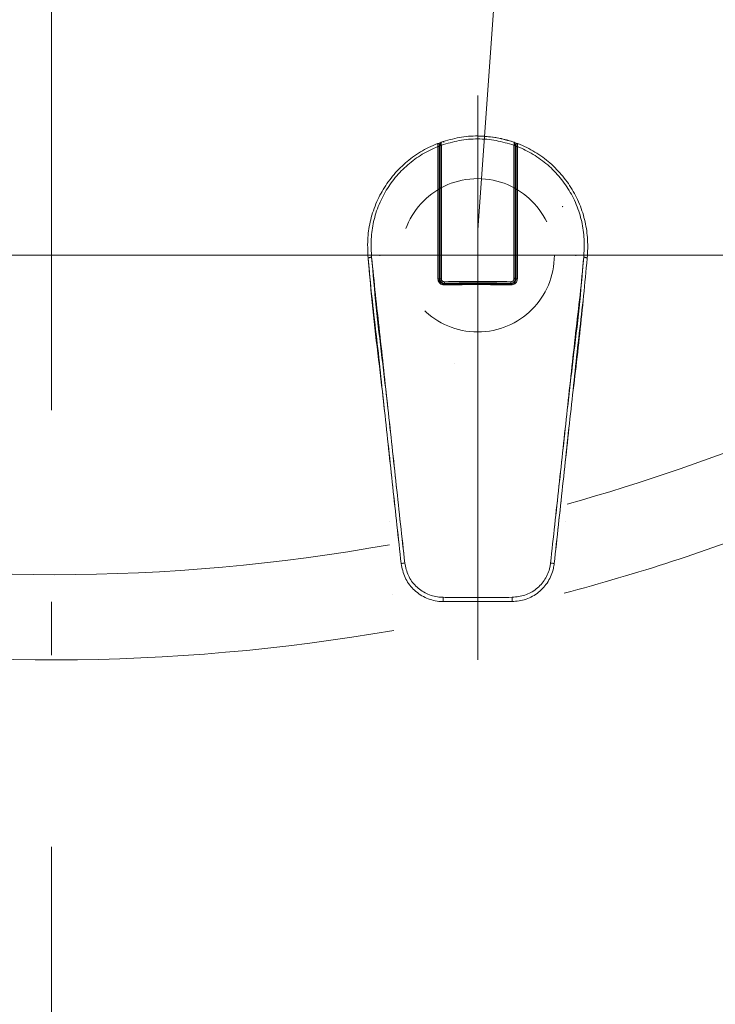
# Model space of a CAD drawing. Units: millimetres. Extents: x 0 to 8029, y 0 to 5703.
# Drawn here: x 2589 to 2752, y 3938 to 4169 of the extents above; entities that cross this region are included whole.
import ezdxf

# ---------------------------------------------------------------- set-up
doc = ezdxf.new("R2010")
doc.units = ezdxf.units.MM
doc.header["$LTSCALE"] = 5
doc.linetypes.add('DASHDOT', pattern=[50.5, 30, -9, 2.5, -9])
doc.linetypes.add('HIDDEN', pattern=[12.6, 8.4, -4.2])
doc.layers.get('0').update_dxf_attribs({"lineweight": 9})
for name, color, linetype, lineweight in [('CENTER', 1, 'DASHDOT', 18), ('DASHE', 5, 'HIDDEN', 18), ('蛇口、冷蔵庫', 94, 'Continuous', 9)]:
    doc.layers.add(name, color=color, linetype=linetype, lineweight=lineweight)
doc.styles.get("Standard").update_dxf_attribs({"font": 'txt', "bigfont": 'bigfont'})
doc.styles.add('ＭＳ ゴシック', font='txt')
doc.dimstyles.get("Standard").update_dxf_attribs({"dimtxt": 0.18, "dimasz": 0.18, "dimexe": 0.18, "dimexo": 0.0625, "dimgap": 0.09, "dimtad": 0, "dimtih": 1, "dimtoh": 1, "dimdec": 4, "dimzin": 0, "dimdsep": 46, "dimtxsty": 'Standard', "dimcen": 0.09, "dimadec": 0, "dimazin": 0, "dimtfac": 1, "dimtdec": 4, "dimtofl": 0, "dimtmove": 0, "dimatfit": 3, "dimfxl": 1, "dimtolj": 1, "dimtzin": 0, "dimarcsym": 0})

# ---------------------------------------------------------------- blocks, each defined once
blk = doc.blocks.new('_ARROWFILLED')
at = {"color": 0}
blk.add_solid([(0, 0), (-1, -0.167), (-1, 0.167), (0, 0)], dxfattribs=at)
blk = doc.blocks.new('Dim9')
at = {"color": 7, "linetype": 'Continuous', "lineweight": 9}
for p, q in [((2306.04, 3935.95), (2306.04, 3388.36)), ((2886.04, 3935.95), (2886.04, 3388.36)), ((2886.04, 3392.26), (2306.04, 3392.26))]:
    blk.add_line(p, q, dxfattribs=at)
at = {"color": 7, "linetype": 'Continuous', "lineweight": 9, "xscale": 2.1, "yscale": 2.1, "zscale": 2.1}
for p, rotation in [((2306.04, 3392.26), 179.9999999999998), ((2886.04, 3392.26), 359.9999999999997)]:
    blk.add_blockref('_ARROWFILLED', p, dxfattribs=dict(at, rotation=rotation))
at = {"color": 7, "linetype": 'Continuous', "lineweight": 9, "insert": (2596.04, 3392.38), "char_height": 70, "width": 900, "attachment_point": 8, "style": 'ＭＳ ゴシック'}
blk.add_mtext('580', dxfattribs=at)

msp = doc.modelspace()

# ---------------------------------------------------------------- linework, layer by layer
at = {"color": 7, "linetype": 'Continuous', "lineweight": 9}
msp.add_lwpolyline([(2696.036, 4119.865), (2712.464, 4350.17), (2726.413, 4350.17)], dxfattribs=at)
for centre, radius, start, end in [((2596.036, 4488.947), 450, 285.59521, 313.87879), ((2696.036, 4113.947), 23, 29.70478, 30), ((2696.036, 4113.947), 23, 180, 180.29522), ((2696.036, 4113.947), 23, 359.70478, 0), ((2596.036, 4488.947), 470, 284.83028, 291.30138), ((2596.036, 4488.947), 450, 260.00641, 280.1538), ((2596.036, 4488.947), 470, 260.42384, 279.84336)]:
    msp.add_arc(centre, radius, start, end, dxfattribs=at)
for centre, major_axis, ratio, start_param, end_param in [((2718.145, 4120.221), (8.159, -12.79), 0.0676581, -4.3354048, -4.3354037), ((2673.784, 4108.067), (0.671, 15.554), 0.068802, 1.1860505, 1.1860526), ((2718.32, 4108.326), (0.67, -15.156), 0.0676581, -4.3354048, -4.3354037), ((2690.524, 4089.427), (-0.005, -1), 0.0503377, 0.0048075, 0.0912715), ((2676.589, 4051.413), (-1.199, -0.055), 0.1768632, -0.1354658, -0.0071295), ((2715.482, 4051.413), (1.199, -0.055), 0.1768632, 0.0071302, 0.1354665), ((2677.254, 4034.274), (-1.2, -0.034), 0.0017052, 0.0083154, 0.1579943)]:
    msp.add_ellipse(centre, major_axis=major_axis, ratio=ratio, start_param=start_param, end_param=end_param, dxfattribs=at)
at = {"layer": 'CENTER', "color": 1, "linetype": 'DASHDOT', "lineweight": 18}
for p, q in [((2596.036, 4227.547), (2596.036, 3631.947)), ((2696.036, 4076.447), (2696.036, 4151.447)), ((2496.036, 4113.947), (2696.036, 4113.947)), ((2658.536, 4113.947), (2733.536, 4113.947)), ((2728.536, 4113.947), (2803.536, 4113.947))]:
    msp.add_line(p, q, dxfattribs=at)
at = {"layer": 'DASHE', "color": 5, "linetype": 'HIDDEN', "lineweight": 18}
msp.add_circle((2696.036, 4113.947), 18, dxfattribs=at)
at = {"layer": '蛇口、冷蔵庫', "color": 94, "linetype": 'DASHDOT', "lineweight": 18}
for p, q in [((2696.036, 4143.947), (2696.036, 4018.932)), ((2769.581, 4113.947), (2447.924, 4113.947))]:
    msp.add_line(p, q, dxfattribs=at)
at = {"layer": '蛇口、冷蔵庫', "color": 94, "linetype": 'Continuous', "lineweight": 9}
for p, q in [((2686.775, 4139.481), (2686.714, 4139.482)), ((2686.775, 4139.481), (2686.714, 4139.482)), ((2686.835, 4139.477), (2686.775, 4139.481)), ((2686.835, 4139.477), (2686.775, 4139.481)), ((2686.891, 4139.469), (2686.835, 4139.477)), ((2686.891, 4139.469), (2686.835, 4139.477)), ((2686.94, 4139.458), (2686.891, 4139.469)), ((2686.94, 4139.458), (2686.891, 4139.469)), ((2686.98, 4139.444), (2686.94, 4139.458)), ((2686.98, 4139.444), (2686.94, 4139.458)), ((2687.011, 4139.428), (2686.98, 4139.444)), ((2687.011, 4139.428), (2686.98, 4139.444)), ((2687.029, 4139.41), (2687.011, 4139.428)), ((2687.029, 4139.41), (2687.011, 4139.428)), ((2687.036, 4139.392), (2687.029, 4139.41)), ((2687.036, 4139.392), (2687.029, 4139.41)), ((2687.241, 4139.698), (2687.236, 4139.681)), ((2687.241, 4139.698), (2687.236, 4139.681)), ((2687.257, 4139.714), (2687.241, 4139.698)), ((2687.257, 4139.714), (2687.241, 4139.698)), ((2687.25, 4140.289), (2687.246, 4140.276)), ((2687.25, 4140.289), (2687.246, 4140.276)), ((2687.258, 4140.311), (2687.25, 4140.289)), ((2687.258, 4140.311), (2687.25, 4140.289)), ((2687.282, 4139.729), (2687.257, 4139.714)), ((2687.282, 4139.729), (2687.257, 4139.714)), ((2687.317, 4139.742), (2687.282, 4139.729)), ((2687.317, 4139.742), (2687.282, 4139.729)), ((2687.359, 4139.754), (2687.317, 4139.742)), ((2687.359, 4139.754), (2687.317, 4139.742)), ((2687.407, 4139.762), (2687.359, 4139.754)), ((2687.407, 4139.762), (2687.359, 4139.754)), ((2687.393, 4140.462), (2687.373, 4140.45)), ((2687.393, 4140.462), (2687.373, 4140.45)), ((2687.435, 4140.481), (2687.393, 4140.462)), ((2687.435, 4140.481), (2687.393, 4140.462)), ((2687.46, 4139.768), (2687.407, 4139.762)), ((2687.46, 4139.768), (2687.407, 4139.762)), ((2687.516, 4139.771), (2687.46, 4139.768)), ((2687.516, 4139.771), (2687.46, 4139.768)), ((2704.556, 4139.773), (2704.611, 4139.77)), ((2704.556, 4139.773), (2704.611, 4139.77)), ((2704.611, 4139.77), (2704.664, 4139.765)), ((2704.611, 4139.77), (2704.664, 4139.765)), ((2704.636, 4140.483), (2704.678, 4140.464)), ((2704.636, 4140.483), (2704.678, 4140.464)), ((2704.664, 4139.765), (2704.713, 4139.756)), ((2704.664, 4139.765), (2704.713, 4139.756)), ((2704.678, 4140.464), (2704.699, 4140.452)), ((2704.678, 4140.464), (2704.699, 4140.452)), ((2704.713, 4139.756), (2704.755, 4139.745)), ((2704.713, 4139.756), (2704.755, 4139.745)), ((2704.755, 4139.745), (2704.789, 4139.731)), ((2704.755, 4139.745), (2704.789, 4139.731)), ((2704.789, 4139.731), (2704.815, 4139.716)), ((2704.789, 4139.731), (2704.815, 4139.716)), ((2704.814, 4140.313), (2704.822, 4140.291)), ((2704.814, 4140.313), (2704.822, 4140.291)), ((2704.815, 4139.716), (2704.83, 4139.7)), ((2704.815, 4139.716), (2704.83, 4139.7)), ((2704.822, 4140.291), (2704.825, 4140.278)), ((2704.822, 4140.291), (2704.825, 4140.278)), ((2704.825, 4140.278), (2704.832, 4140.246)), ((2704.825, 4140.278), (2704.832, 4140.246)), ((2704.83, 4139.7), (2704.836, 4139.683)), ((2704.83, 4139.7), (2704.836, 4139.683)), ((2704.832, 4140.246), (2704.836, 4140.2)), ((2704.832, 4140.246), (2704.836, 4140.2)), ((2705.036, 4139.392), (2705.042, 4139.41)), ((2705.036, 4139.392), (2705.042, 4139.41)), ((2705.042, 4139.41), (2705.061, 4139.428)), ((2705.042, 4139.41), (2705.061, 4139.428)), ((2705.061, 4139.428), (2705.091, 4139.444)), ((2705.061, 4139.428), (2705.091, 4139.444)), ((2705.091, 4139.444), (2705.131, 4139.458)), ((2705.091, 4139.444), (2705.131, 4139.458)), ((2705.131, 4139.458), (2705.181, 4139.469)), ((2705.131, 4139.458), (2705.181, 4139.469)), ((2705.181, 4139.469), (2705.236, 4139.477)), ((2705.181, 4139.469), (2705.236, 4139.477)), ((2705.236, 4139.477), (2705.296, 4139.481)), ((2705.236, 4139.477), (2705.296, 4139.481)), ((2705.296, 4139.481), (2705.357, 4139.482)), ((2705.296, 4139.481), (2705.357, 4139.482)), ((2687.178, 4137.117), (2686.973, 4137.029)), ((2687.178, 4137.117), (2686.973, 4137.029)), ((2687.015, 4137.372), (2687.209, 4137.454)), ((2687.015, 4137.372), (2687.209, 4137.454)), ((2687.242, 4123.198), (2687.038, 4123.191)), ((2686.997, 4113.253), (2687.201, 4113.437)), ((2687.001, 4114.635), (2687.199, 4114.744)), ((2687.005, 4113.918), (2687.232, 4114.073)), ((2721.736, 4113.226), (2721.736, 4113.226)), ((2721.736, 4113.226), (2721.736, 4113.226)), ((2687.149, 4108.989), (2686.995, 4109.131)), ((2687.149, 4108.989), (2686.995, 4109.131)), ((2687.184, 4108.339), (2687.081, 4108.409)), ((2687.184, 4108.339), (2687.081, 4108.409)), ((2687.207, 4108.94), (2687.149, 4108.989)), ((2687.207, 4108.94), (2687.149, 4108.989)), ((2687.236, 4107.629), (2687.236, 4108.357)), ((2687.236, 4107.629), (2687.236, 4108.357)), ((2704.836, 4108.358), (2704.836, 4107.714)), ((2704.836, 4108.358), (2704.836, 4107.714)), ((2705.077, 4108.472), (2705.004, 4108.419)), ((2705.077, 4108.472), (2705.004, 4108.419)), ((2686.863, 4108.072), (2687.236, 4107.669)), ((2688.218, 4107.098), (2688.217, 4107.043)), ((2688.218, 4107.098), (2688.217, 4107.043)), ((2688.217, 4107.043), (2688.217, 4106.982)), ((2688.217, 4107.043), (2688.217, 4106.982)), ((2688.22, 4107.145), (2688.218, 4107.098)), ((2688.22, 4107.145), (2688.218, 4107.098)), ((2688.222, 4107.182), (2688.22, 4107.145)), ((2688.222, 4107.182), (2688.22, 4107.145)), ((2688.225, 4107.207), (2688.222, 4107.182)), ((2688.225, 4107.207), (2688.222, 4107.182)), ((2688.228, 4107.219), (2688.225, 4107.207)), ((2688.228, 4107.219), (2688.225, 4107.207)), ((2688.232, 4107.217), (2688.228, 4107.219)), ((2688.232, 4107.217), (2688.228, 4107.219)), ((2688.236, 4107.202), (2688.232, 4107.217)), ((2688.236, 4107.202), (2688.232, 4107.217)), ((2688.236, 4107.4), (2688.236, 4107.236)), ((2688.236, 4107.4), (2688.236, 4107.236)), ((2688.236, 4107.202), (2696.036, 4107.284)), ((2696.036, 4107.299), (2696.036, 4107.301)), ((2696.036, 4107.301), (2696.036, 4107.289)), ((2696.036, 4107.284), (2696.036, 4107.299)), ((2696.036, 4107.289), (2696.036, 4107.264)), ((2696.036, 4107.284), (2703.836, 4107.202)), ((2696.036, 4107.264), (2696.036, 4107.227)), ((2696.036, 4107.227), (2696.036, 4107.18)), ((2696.036, 4107.18), (2696.036, 4107.125)), ((2696.036, 4107.125), (2696.036, 4107.064)), ((2696.036, 4105.952), (2696.036, 4107.064)), ((2703.836, 4107.202), (2703.836, 4107.4)), ((2703.836, 4107.202), (2703.836, 4107.4)), ((2703.836, 4107.202), (2703.84, 4107.217)), ((2703.836, 4107.202), (2703.84, 4107.217)), ((2703.84, 4107.217), (2703.843, 4107.219)), ((2703.84, 4107.217), (2703.843, 4107.219)), ((2703.843, 4107.219), (2703.847, 4107.207)), ((2703.843, 4107.219), (2703.847, 4107.207)), ((2703.847, 4107.207), (2703.85, 4107.182)), ((2703.847, 4107.207), (2703.85, 4107.182)), ((2703.85, 4107.182), (2703.852, 4107.145)), ((2703.85, 4107.182), (2703.852, 4107.145)), ((2703.852, 4107.145), (2703.853, 4107.098)), ((2703.852, 4107.145), (2703.853, 4107.098)), ((2703.853, 4107.098), (2703.854, 4107.043)), ((2703.853, 4107.098), (2703.854, 4107.043)), ((2703.854, 4107.043), (2703.854, 4106.982)), ((2703.854, 4107.043), (2703.854, 4106.982)), ((2696.036, 4032.633), (2687.997, 4032.638)), ((2696.036, 4032.633), (2687.997, 4032.638)), ((2696.036, 4033.436), (2696.036, 4033.634)), ((2696.036, 4033.436), (2696.036, 4033.634)), ((2696.036, 4033.247), (2696.036, 4033.436)), ((2696.036, 4033.247), (2696.036, 4033.436)), ((2696.036, 4033.072), (2696.036, 4033.247)), ((2696.036, 4033.072), (2696.036, 4033.247)), ((2696.036, 4032.92), (2696.036, 4033.072)), ((2696.036, 4032.92), (2696.036, 4033.072)), ((2696.036, 4032.796), (2696.036, 4032.92)), ((2696.036, 4032.796), (2696.036, 4032.92)), ((2696.036, 4032.704), (2696.036, 4032.796)), ((2696.036, 4032.704), (2696.036, 4032.796)), ((2696.036, 4032.649), (2696.036, 4032.704)), ((2696.036, 4032.649), (2696.036, 4032.704)), ((2696.036, 4032.633), (2696.036, 4032.649)), ((2696.036, 4032.633), (2696.036, 4032.649)), ((2704.074, 4032.638), (2696.036, 4032.633)), ((2704.074, 4032.638), (2696.036, 4032.633))]:
    msp.add_line(p, q, dxfattribs=at)
for centre, radius, start, end in [((2686.942, 4140.123), 1.236, 15.93663, 25.60372), ((2686.941, 4140.123), 1.237, 15.94155, 25.59871), ((2686.736, 4139.916), 0.3, 0.00817, 111.36709), ((2686.736, 4139.916), 0.3, 0.00748, 111.36677), ((2705.336, 4139.916), 0.3, 68.6328, 179.99291), ((2705.336, 4139.916), 0.3, 68.63323, 179.99252), ((2686.795, 4107.994), 0.442, 57.0882, 100.62389), ((2686.795, 4107.994), 0.442, 57.08735, 100.62411), ((2687.453, 4108.049), 0.377, 80.37171, 125.10471), ((2687.453, 4108.049), 0.377, 80.37068, 125.10576), ((2704.619, 4108.049), 0.377, 54.89364, 99.63059), ((2704.619, 4108.049), 0.377, 54.8949, 99.62961), ((2705.276, 4107.994), 0.442, 79.37603, 122.91238), ((2705.276, 4107.994), 0.442, 79.37589, 122.91265), ((2691.101, 4107.725), 2.884, 179.60174, 186.46386), ((2691.101, 4107.725), 2.883, 179.60108, 186.46361), ((2700.97, 4107.725), 2.884, 353.53906, 0.40026), ((2700.969, 4107.725), 2.885, 353.54051, 0.39868), ((2679.302, 4036.473), 5.227, 94.02228, 103.5802), ((2679.302, 4036.474), 5.226, 94.02155, 103.58106), ((2712.769, 4036.473), 5.227, 76.42009, 85.97743), ((2712.769, 4036.474), 5.226, 76.41894, 85.97845), ((2691.788, 4033.379), 3.863, 176.15025, 191.06324), ((2691.788, 4033.379), 3.862, 176.14942, 191.0637), ((2700.283, 4033.379), 3.862, 348.93608, 3.85043), ((2700.283, 4033.379), 3.862, 348.9363, 3.85058)]:
    msp.add_arc(centre, radius, start, end, dxfattribs=at)
for points, knots in [([(2686.782, 4140.206), (2686.794, 4140.211), (2687.214, 4140.373), (2687.641, 4140.517), (2688.056, 4140.657)], [0, 0, 0, 0, 0.0286455, 1, 1, 1, 1]), ([(2686.782, 4140.206), (2686.794, 4140.211), (2687.214, 4140.373), (2687.641, 4140.517), (2688.056, 4140.657)], [0, 0, 0, 0, 0.0286443, 1, 1, 1, 1]), ([(2687.435, 4140.481), (2688.86, 4140.908), (2691.662, 4141.747), (2695.579, 4142.039), (2698.892, 4141.851), (2701.785, 4141.381), (2703.64, 4140.794), (2704.635, 4140.48)], [0, 0, 0, 0, 0.2541153, 0.4997431, 0.6671441, 0.8216239, 1, 1, 1, 1]), ([(2687.435, 4140.481), (2688.86, 4140.908), (2691.662, 4141.747), (2695.579, 4142.039), (2698.892, 4141.851), (2701.785, 4141.381), (2703.64, 4140.794), (2704.635, 4140.48)], [0, 0, 0, 0, 0.2541155, 0.4997433, 0.667144, 0.8216238, 1, 1, 1, 1]), ([(2704.556, 4139.773), (2703.165, 4140.197), (2700.391, 4141.044), (2696.031, 4141.376), (2691.675, 4141.043), (2688.901, 4140.194), (2687.516, 4139.771)], [0, 0, 0, 0, 0.25048616, 0.49996254, 0.75037211, 1, 1, 1, 1]), ([(2704.556, 4139.773), (2703.165, 4140.197), (2700.391, 4141.044), (2696.031, 4141.376), (2691.675, 4141.043), (2688.901, 4140.194), (2687.516, 4139.771)], [0, 0, 0, 0, 0.2504861, 0.4999623, 0.7503722, 1, 1, 1, 1]), ([(2696.036, 4141.926), (2697.374, 4141.872), (2700.084, 4141.763), (2702.694, 4141.029), (2704.015, 4140.657)], [0, 0, 0, 0, 0.4937282, 1, 1, 1, 1]), ([(2696.036, 4141.926), (2697.374, 4141.872), (2700.084, 4141.763), (2702.694, 4141.029), (2704.015, 4140.657)], [0, 0, 0, 0, 0.4937279, 1, 1, 1, 1]), ([(2704.015, 4140.657), (2704.43, 4140.517), (2704.857, 4140.373), (2705.278, 4140.211), (2705.29, 4140.206)], [0, 0, 0, 0, 0.9713545, 1, 1, 1, 1]), ([(2704.015, 4140.657), (2704.43, 4140.517), (2704.857, 4140.373), (2705.278, 4140.211), (2705.29, 4140.206)], [0, 0, 0, 0, 0.97135569, 1, 1, 1, 1]), ([(2670.336, 4113.226), (2670.271, 4114.319), (2670.124, 4116.809), (2670.472, 4120.769), (2671.445, 4124.299), (2672.838, 4127.678), (2674.668, 4130.864), (2677.409, 4134.218), (2680.725, 4137.082), (2683.86, 4139.027), (2685.922, 4139.898), (2686.626, 4140.195)], [0, 0, 0, 0, 0.0986796, 0.2247156, 0.3545407, 0.4237233, 0.5492053, 0.678265, 0.8038224, 0.9330316, 1, 1, 1, 1]), ([(2670.336, 4113.226), (2670.271, 4114.319), (2670.124, 4116.809), (2670.472, 4120.769), (2671.445, 4124.299), (2672.838, 4127.678), (2674.668, 4130.864), (2677.409, 4134.218), (2680.725, 4137.082), (2683.86, 4139.027), (2685.922, 4139.898), (2686.626, 4140.195)], [0, 0, 0, 0, 0.0986796, 0.2247156, 0.3545407, 0.4237233, 0.5492053, 0.6782649, 0.8038223, 0.9330315, 1, 1, 1, 1]), ([(2686.714, 4139.482), (2686.102, 4139.22), (2684.197, 4138.406), (2681.222, 4136.574), (2678.019, 4133.831), (2675.348, 4130.584), (2673.571, 4127.515), (2672.218, 4124.261), (2671.301, 4120.857), (2670.938, 4117.032), (2671.085, 4114.594), (2671.149, 4113.522)], [0, 0, 0, 0, 0.0606954, 0.1889246, 0.317148, 0.4450957, 0.5730588, 0.6425197, 0.7709047, 0.8992721, 1, 1, 1, 1]), ([(2686.714, 4139.482), (2686.102, 4139.22), (2684.197, 4138.406), (2681.222, 4136.574), (2678.019, 4133.831), (2675.348, 4130.584), (2673.571, 4127.515), (2672.218, 4124.261), (2671.301, 4120.857), (2670.938, 4117.032), (2671.085, 4114.594), (2671.149, 4113.522)], [0, 0, 0, 0, 0.0606954, 0.1889248, 0.317148, 0.4450958, 0.5730589, 0.6425197, 0.7709047, 0.8992721, 1, 1, 1, 1]), ([(2686.714, 4139.482), (2686.701, 4139.593), (2686.676, 4139.817), (2686.647, 4140.06), (2686.631, 4140.183), (2686.628, 4140.192), (2686.626, 4140.195)], [0, 0, 0, 0, 0.27928665, 0.5622959, 0.83348848, 1, 1, 1, 1]), ([(2686.714, 4139.482), (2686.701, 4139.593), (2686.676, 4139.817), (2686.647, 4140.06), (2686.631, 4140.183), (2686.628, 4140.192), (2686.626, 4140.195)], [0, 0, 0, 0, 0.2792868, 0.5622976, 0.8334884, 1, 1, 1, 1]), ([(2686.714, 4108.429), (2686.714, 4108.624), (2686.714, 4109.602), (2686.714, 4113.702), (2686.714, 4123.93), (2686.714, 4133.24), (2686.714, 4139.482)], [0, 0, 0, 0, 0.0186737, 0.093369, 0.3921759, 1, 1, 1, 1]), ([(2686.714, 4108.429), (2686.714, 4108.624), (2686.714, 4109.602), (2686.714, 4113.702), (2686.714, 4123.93), (2686.714, 4133.24), (2686.714, 4139.482)], [0, 0, 0, 0, 0.0186737, 0.093369, 0.3921759, 1, 1, 1, 1]), ([(2687.249, 4140.154), (2687.166, 4140.126), (2687.074, 4140.095), (2686.982, 4140.06), (2686.972, 4140.056)], [0, 0, 0, 0, 0.8881258, 1, 1, 1, 1]), ([(2687.249, 4140.154), (2687.166, 4140.126), (2687.074, 4140.095), (2686.982, 4140.06), (2686.972, 4140.056)], [0, 0, 0, 0, 0.8881291, 1, 1, 1, 1]), ([(2687.036, 4139.916), (2687.036, 4139.913), (2687.036, 4139.906), (2687.036, 4139.815), (2687.036, 4139.636), (2687.036, 4139.473), (2687.036, 4139.392)], [0, 0, 0, 0, 0.16388827, 0.43262537, 0.71658815, 1, 1, 1, 1]), ([(2687.036, 4139.916), (2687.036, 4139.913), (2687.036, 4139.906), (2687.036, 4139.815), (2687.036, 4139.636), (2687.036, 4139.473), (2687.036, 4139.392)], [0, 0, 0, 0, 0.1638933, 0.4326292, 0.7165905, 1, 1, 1, 1]), ([(2687.036, 4139.392), (2687.036, 4134.273), (2687.036, 4124.024), (2687.036, 4113.589), (2687.036, 4108.366)], [0, 0, 0, 0, 0.4994856, 1, 1, 1, 1]), ([(2687.036, 4139.392), (2687.036, 4134.273), (2687.036, 4124.024), (2687.036, 4113.589), (2687.036, 4108.366)], [0, 0, 0, 0, 0.4994855, 1, 1, 1, 1]), ([(2687.236, 4139.681), (2687.236, 4139.761), (2687.236, 4139.92), (2687.236, 4140.086), (2687.236, 4140.184), (2687.236, 4140.193), (2687.236, 4140.198)], [0, 0, 0, 0, 0.2800335, 0.5601241, 0.7798486, 1, 1, 1, 1]), ([(2687.236, 4139.681), (2687.236, 4139.761), (2687.236, 4139.92), (2687.236, 4140.086), (2687.236, 4140.184), (2687.236, 4140.193), (2687.236, 4140.198)], [0, 0, 0, 0, 0.2800348, 0.5601266, 0.7798468, 1, 1, 1, 1]), ([(2687.236, 4108.357), (2687.236, 4114.256), (2687.236, 4124.789), (2687.236, 4135.13), (2687.236, 4139.681)], [0, 0, 0, 0, 0.559969, 1, 1, 1, 1]), ([(2687.236, 4108.357), (2687.236, 4114.256), (2687.236, 4124.789), (2687.236, 4135.13), (2687.236, 4139.681)], [0, 0, 0, 0, 0.559969, 1, 1, 1, 1]), ([(2687.439, 4140.469), (2687.416, 4140.462), (2687.372, 4140.448), (2687.315, 4140.403), (2687.269, 4140.344), (2687.253, 4140.296), (2687.245, 4140.272)], [0, 0, 0, 0, 0.2488699, 0.5025652, 0.7550335, 1, 1, 1, 1]), ([(2687.439, 4140.469), (2687.416, 4140.462), (2687.372, 4140.448), (2687.315, 4140.403), (2687.269, 4140.344), (2687.253, 4140.296), (2687.245, 4140.272)], [0, 0, 0, 0, 0.2488531, 0.5025571, 0.7550329, 1, 1, 1, 1]), ([(2687.435, 4140.481), (2687.438, 4140.472), (2687.442, 4140.456), (2687.46, 4140.297), (2687.485, 4140.067), (2687.506, 4139.869), (2687.516, 4139.771)], [0, 0, 0, 0, 0.2527068, 0.5039946, 0.7529537, 1, 1, 1, 1]), ([(2687.435, 4140.481), (2687.438, 4140.472), (2687.442, 4140.456), (2687.46, 4140.297), (2687.485, 4140.067), (2687.506, 4139.869), (2687.516, 4139.771)], [0, 0, 0, 0, 0.25270762, 0.50399543, 0.75295399, 1, 1, 1, 1]), ([(2687.516, 4139.771), (2687.516, 4134.592), (2687.516, 4124.237), (2687.516, 4113.692), (2687.516, 4108.421)], [0, 0, 0, 0, 0.5001327, 1, 1, 1, 1]), ([(2687.516, 4139.771), (2687.516, 4134.592), (2687.516, 4124.237), (2687.516, 4113.692), (2687.516, 4108.421)], [0, 0, 0, 0, 0.5001327, 1, 1, 1, 1]), ([(2704.556, 4139.773), (2704.566, 4139.871), (2704.586, 4140.069), (2704.611, 4140.299), (2704.63, 4140.457), (2704.634, 4140.475), (2704.636, 4140.483)], [0, 0, 0, 0, 0.2468623, 0.495107, 0.7461078, 1, 1, 1, 1]), ([(2704.556, 4139.773), (2704.566, 4139.871), (2704.586, 4140.069), (2704.611, 4140.299), (2704.63, 4140.457), (2704.634, 4140.475), (2704.636, 4140.483)], [0, 0, 0, 0, 0.2468607, 0.4951058, 0.7461096, 1, 1, 1, 1]), ([(2704.556, 4108.421), (2704.556, 4113.692), (2704.556, 4124.238), (2704.556, 4134.594), (2704.556, 4139.773)], [0, 0, 0, 0, 0.4998673, 1, 1, 1, 1]), ([(2704.556, 4108.421), (2704.556, 4113.692), (2704.556, 4124.238), (2704.556, 4134.594), (2704.556, 4139.773)], [0, 0, 0, 0, 0.4998673, 1, 1, 1, 1]), ([(2704.826, 4140.275), (2704.818, 4140.299), (2704.802, 4140.347), (2704.757, 4140.405), (2704.7, 4140.45), (2704.655, 4140.464), (2704.633, 4140.471)], [0, 0, 0, 0, 0.2448912, 0.4973235, 0.7510363, 1, 1, 1, 1]), ([(2704.826, 4140.275), (2704.818, 4140.299), (2704.802, 4140.347), (2704.757, 4140.405), (2704.7, 4140.45), (2704.655, 4140.464), (2704.633, 4140.471)], [0, 0, 0, 0, 0.2448994, 0.4973196, 0.7510335, 1, 1, 1, 1]), ([(2704.836, 4140.2), (2704.836, 4140.192), (2704.836, 4140.175), (2704.836, 4140.041), (2704.836, 4139.872), (2704.836, 4139.746), (2704.836, 4139.683)], [0, 0, 0, 0, 0.280482, 0.5598467, 0.7791541, 1, 1, 1, 1]), ([(2704.836, 4140.2), (2704.836, 4140.192), (2704.836, 4140.175), (2704.836, 4140.041), (2704.836, 4139.872), (2704.836, 4139.746), (2704.836, 4139.683)], [0, 0, 0, 0, 0.28048556, 0.55985244, 0.77915605, 1, 1, 1, 1]), ([(2704.836, 4139.683), (2704.836, 4133.887), (2704.836, 4123.535), (2704.836, 4112.995), (2704.836, 4108.358)], [0, 0, 0, 0, 0.5599689, 1, 1, 1, 1]), ([(2704.836, 4139.683), (2704.836, 4133.887), (2704.836, 4123.535), (2704.836, 4112.995), (2704.836, 4108.358)], [0, 0, 0, 0, 0.559969, 1, 1, 1, 1]), ([(2705.036, 4139.392), (2705.036, 4139.473), (2705.036, 4139.636), (2705.036, 4139.815), (2705.036, 4139.906), (2705.036, 4139.913), (2705.036, 4139.916)], [0, 0, 0, 0, 0.2834119, 0.5673746, 0.8361117, 1, 1, 1, 1]), ([(2705.036, 4139.392), (2705.036, 4139.473), (2705.036, 4139.636), (2705.036, 4139.815), (2705.036, 4139.906), (2705.036, 4139.913), (2705.036, 4139.916)], [0, 0, 0, 0, 0.2834095, 0.5673708, 0.8361067, 1, 1, 1, 1]), ([(2705.036, 4108.366), (2705.036, 4113.578), (2705.036, 4124.013), (2705.036, 4134.262), (2705.036, 4139.392)], [0, 0, 0, 0, 0.4994857, 1, 1, 1, 1]), ([(2705.036, 4108.366), (2705.036, 4113.578), (2705.036, 4124.013), (2705.036, 4134.262), (2705.036, 4139.392)], [0, 0, 0, 0, 0.4994858, 1, 1, 1, 1]), ([(2705.445, 4140.195), (2705.444, 4140.192), (2705.44, 4140.183), (2705.424, 4140.06), (2705.395, 4139.817), (2705.37, 4139.593), (2705.357, 4139.482)], [0, 0, 0, 0, 0.1665115, 0.437704, 0.7207128, 1, 1, 1, 1]), ([(2705.445, 4140.195), (2705.444, 4140.192), (2705.44, 4140.183), (2705.424, 4140.06), (2705.395, 4139.817), (2705.37, 4139.593), (2705.357, 4139.482)], [0, 0, 0, 0, 0.1665116, 0.4377024, 0.7207132, 1, 1, 1, 1]), ([(2705.357, 4139.482), (2705.357, 4139.291), (2705.357, 4138.337), (2705.357, 4134.322), (2705.357, 4124.232), (2705.357, 4114.771), (2705.357, 4108.429)], [0, 0, 0, 0, 0.0186738, 0.093369, 0.392176, 1, 1, 1, 1]), ([(2720.922, 4113.522), (2720.986, 4114.592), (2721.133, 4117.027), (2720.772, 4120.85), (2719.859, 4124.243), (2718.514, 4127.486), (2716.748, 4130.547), (2714.083, 4133.799), (2710.885, 4136.548), (2707.901, 4138.393), (2705.983, 4139.214), (2705.357, 4139.482)], [0, 0, 0, 0, 0.1004884, 0.2288772, 0.357283, 0.4255857, 0.5535492, 0.681498, 0.8097218, 0.9379523, 1, 1, 1, 1]), ([(2705.357, 4139.482), (2705.357, 4139.291), (2705.357, 4138.337), (2705.357, 4134.322), (2705.357, 4124.232), (2705.357, 4114.771), (2705.357, 4108.429)], [0, 0, 0, 0, 0.0186737, 0.093369, 0.3921759, 1, 1, 1, 1]), ([(2720.922, 4113.522), (2720.986, 4114.592), (2721.133, 4117.027), (2720.772, 4120.85), (2719.859, 4124.243), (2718.514, 4127.486), (2716.748, 4130.547), (2714.083, 4133.799), (2710.885, 4136.548), (2707.901, 4138.393), (2705.983, 4139.214), (2705.357, 4139.482)], [0, 0, 0, 0, 0.1004883, 0.2288772, 0.3572829, 0.4255856, 0.5535491, 0.6814978, 0.8097217, 0.9379523, 1, 1, 1, 1]), ([(2705.445, 4140.195), (2706.163, 4139.891), (2708.22, 4139.022), (2711.365, 4137.066), (2714.667, 4134.215), (2717.416, 4130.842), (2719.239, 4127.667), (2720.626, 4124.3), (2721.574, 4120.779), (2721.953, 4116.825), (2721.801, 4114.317), (2721.736, 4113.226)], [0, 0, 0, 0, 0.0683166, 0.1957117, 0.3231032, 0.4503726, 0.5776589, 0.6456936, 0.773644, 0.9015502, 1, 1, 1, 1]), ([(2705.445, 4140.195), (2706.163, 4139.891), (2708.22, 4139.022), (2711.365, 4137.066), (2714.667, 4134.215), (2717.416, 4130.842), (2719.239, 4127.667), (2720.626, 4124.3), (2721.574, 4120.779), (2721.953, 4116.825), (2721.801, 4114.317), (2721.736, 4113.226)], [0, 0, 0, 0, 0.0683166, 0.1957118, 0.3231032, 0.4503727, 0.5776589, 0.6456935, 0.773644, 0.9015502, 1, 1, 1, 1]), ([(2671.149, 4113.522), (2671.117, 4113.519), (2670.985, 4113.503), (2670.758, 4113.462), (2670.519, 4113.392), (2670.357, 4113.308), (2670.343, 4113.253), (2670.336, 4113.226)], [0, 0, 0, 0, 0.0692063, 0.2874547, 0.524969, 0.7624858, 1, 1, 1, 1]), ([(2671.149, 4113.522), (2671.117, 4113.519), (2670.985, 4113.503), (2670.758, 4113.462), (2670.519, 4113.392), (2670.357, 4113.308), (2670.343, 4113.253), (2670.336, 4113.226)], [0, 0, 0, 0, 0.0692069, 0.2874557, 0.5249707, 0.7624853, 1, 1, 1, 1]), ([(2678.075, 4041.554), (2677.415, 4047.557), (2676.096, 4059.562), (2674.411, 4075.54), (2672.797, 4089.461), (2671.341, 4101.367), (2670.671, 4109.273), (2670.336, 4113.226)], [0, 0, 0, 0, 0.2486108, 0.4972213, 0.6647986, 0.8324381, 1, 1, 1, 1]), ([(2678.075, 4041.554), (2677.421, 4047.549), (2676.111, 4059.556), (2674.145, 4077.529), (2672.607, 4092.464), (2671.148, 4104.333), (2670.606, 4110.262), (2670.336, 4113.226)], [0, 0, 0, 0, 0.2482716, 0.4972259, 0.7482583, 0.8741418, 1, 1, 1, 1]), ([(2671.149, 4113.522), (2671.481, 4109.605), (2672.144, 4101.769), (2673.593, 4089.961), (2675.215, 4076.031), (2676.921, 4059.932), (2678.264, 4047.769), (2678.935, 4041.687)], [0, 0, 0, 0, 0.165765, 0.331614, 0.497406, 0.7487029, 1, 1, 1, 1]), ([(2671.149, 4113.522), (2671.444, 4110.597), (2672.032, 4104.743), (2673.35, 4092.953), (2674.962, 4078.038), (2676.93, 4059.942), (2678.266, 4047.778), (2678.935, 4041.687)], [0, 0, 0, 0, 0.1241554, 0.2484, 0.4973947, 0.7483449, 1, 1, 1, 1]), ([(2713.136, 4041.687), (2713.8, 4047.704), (2715.129, 4059.737), (2716.827, 4075.751), (2718.452, 4089.704), (2719.916, 4101.641), (2720.587, 4109.563), (2720.922, 4113.522)], [0, 0, 0, 0, 0.2486052, 0.4972101, 0.6647961, 0.832441, 1, 1, 1, 1]), ([(2713.136, 4041.687), (2713.795, 4047.696), (2715.115, 4059.73), (2717.094, 4077.744), (2718.645, 4092.712), (2720.111, 4104.612), (2720.652, 4110.552), (2720.922, 4113.522)], [0, 0, 0, 0, 0.248268, 0.497218, 0.7482491, 0.8741386, 1, 1, 1, 1]), ([(2721.736, 4113.226), (2721.193, 4107.359), (2720.109, 4095.625), (2717.871, 4077.809), (2716.004, 4059.754), (2714.666, 4047.62), (2713.997, 4041.554)], [0, 0, 0, 0, 0.248721, 0.4974646, 0.7487321, 1, 1, 1, 1]), ([(2721.736, 4113.226), (2721.469, 4110.3), (2720.935, 4104.449), (2719.491, 4092.706), (2717.957, 4077.814), (2715.983, 4059.765), (2714.66, 4047.63), (2713.997, 4041.554)], [0, 0, 0, 0, 0.1242208, 0.2484667, 0.4974785, 0.7483865, 1, 1, 1, 1]), ([(2721.736, 4113.226), (2721.729, 4113.253), (2721.714, 4113.308), (2721.552, 4113.392), (2721.313, 4113.462), (2721.086, 4113.503), (2720.954, 4113.519), (2720.922, 4113.522)], [0, 0, 0, 0, 0.2375151, 0.475032, 0.7125503, 0.9307987, 1, 1, 1, 1]), ([(2721.736, 4113.226), (2721.729, 4113.253), (2721.714, 4113.308), (2721.552, 4113.392), (2721.313, 4113.462), (2721.086, 4113.503), (2720.954, 4113.519), (2720.922, 4113.522)], [0, 0, 0, 0, 0.2375147, 0.4750293, 0.7125443, 0.9307931, 1, 1, 1, 1]), ([(2688.217, 4106.982), (2688.106, 4106.987), (2687.828, 4106.999), (2687.405, 4107.167), (2687.024, 4107.492), (2686.764, 4107.931), (2686.73, 4108.263), (2686.714, 4108.429)], [0, 0, 0, 0, 0.1418631, 0.3543831, 0.5685517, 0.7843444, 1, 1, 1, 1]), ([(2688.217, 4106.982), (2688.106, 4106.987), (2687.828, 4106.999), (2687.405, 4107.167), (2687.024, 4107.492), (2686.764, 4107.931), (2686.73, 4108.263), (2686.714, 4108.429)], [0, 0, 0, 0, 0.141864, 0.3543836, 0.5685512, 0.7843446, 1, 1, 1, 1]), ([(2687.036, 4108.366), (2687.049, 4108.232), (2687.075, 4107.963), (2687.283, 4107.61), (2687.587, 4107.348), (2687.925, 4107.214), (2688.147, 4107.205), (2688.236, 4107.202)], [0, 0, 0, 0, 0.21637645, 0.43236814, 0.64628659, 0.85836938, 1, 1, 1, 1]), ([(2687.036, 4108.366), (2687.049, 4108.232), (2687.075, 4107.963), (2687.283, 4107.61), (2687.587, 4107.348), (2687.925, 4107.214), (2688.147, 4107.205), (2688.236, 4107.202)], [0, 0, 0, 0, 0.2163758, 0.4323694, 0.6462879, 0.8583704, 1, 1, 1, 1]), ([(2687.059, 4108.228), (2687.061, 4108.238), (2687.071, 4108.304), (2687.13, 4108.399), (2687.205, 4108.459), (2687.236, 4108.483)], [0, 0, 0, 0, 0.0954217, 0.63509805, 1, 1, 1, 1]), ([(2687.059, 4108.228), (2687.061, 4108.238), (2687.071, 4108.304), (2687.13, 4108.399), (2687.205, 4108.459), (2687.236, 4108.483)], [0, 0, 0, 0, 0.0954255, 0.6350903, 1, 1, 1, 1]), ([(2688.236, 4107.4), (2688.114, 4107.411), (2687.864, 4107.433), (2687.591, 4107.603), (2687.417, 4107.791), (2687.316, 4107.961), (2687.249, 4108.153), (2687.24, 4108.289), (2687.236, 4108.357)], [0, 0, 0, 0, 0.2320133, 0.4753613, 0.6020112, 0.7316461, 0.8642989, 1, 1, 1, 1]), ([(2688.236, 4107.4), (2688.114, 4107.411), (2687.864, 4107.433), (2687.591, 4107.603), (2687.417, 4107.791), (2687.316, 4107.961), (2687.249, 4108.153), (2687.24, 4108.289), (2687.236, 4108.357)], [0, 0, 0, 0, 0.2320136, 0.4753627, 0.602011, 0.7316452, 0.864298, 1, 1, 1, 1]), ([(2687.516, 4108.421), (2687.529, 4108.32), (2687.555, 4108.119), (2687.742, 4107.895), (2687.974, 4107.765), (2688.136, 4107.751), (2688.217, 4107.745)], [0, 0, 0, 0, 0.2797413, 0.5588961, 0.7788352, 1, 1, 1, 1]), ([(2687.516, 4108.421), (2687.529, 4108.32), (2687.555, 4108.119), (2687.742, 4107.895), (2687.974, 4107.765), (2688.136, 4107.751), (2688.217, 4107.745)], [0, 0, 0, 0, 0.2797413, 0.5588932, 0.778833, 1, 1, 1, 1]), ([(2703.836, 4107.202), (2703.969, 4107.211), (2704.236, 4107.23), (2704.594, 4107.423), (2704.865, 4107.714), (2705.013, 4108.047), (2705.029, 4108.272), (2705.036, 4108.366)], [0, 0, 0, 0, 0.2120337, 0.4239972, 0.6357838, 0.8487846, 1, 1, 1, 1]), ([(2703.836, 4107.202), (2703.969, 4107.211), (2704.236, 4107.23), (2704.594, 4107.423), (2704.865, 4107.714), (2705.013, 4108.047), (2705.029, 4108.272), (2705.036, 4108.366)], [0, 0, 0, 0, 0.2120316, 0.423998, 0.6357851, 0.8487851, 1, 1, 1, 1]), ([(2704.836, 4108.358), (2704.831, 4108.288), (2704.823, 4108.154), (2704.739, 4107.913), (2704.556, 4107.655), (2704.229, 4107.439), (2703.967, 4107.413), (2703.836, 4107.4)], [0, 0, 0, 0, 0.1366011, 0.2657801, 0.5009439, 0.7494224, 1, 1, 1, 1]), ([(2704.836, 4108.358), (2704.831, 4108.288), (2704.823, 4108.154), (2704.739, 4107.913), (2704.556, 4107.655), (2704.229, 4107.439), (2703.967, 4107.413), (2703.836, 4107.4)], [0, 0, 0, 0, 0.1366012, 0.2657797, 0.5009447, 0.7494261, 1, 1, 1, 1]), ([(2705.357, 4108.429), (2705.349, 4108.313), (2705.33, 4108.034), (2705.143, 4107.622), (2704.804, 4107.26), (2704.356, 4107.019), (2704.021, 4106.994), (2703.854, 4106.982)], [0, 0, 0, 0, 0.1506619, 0.3633014, 0.5752108, 0.787583, 1, 1, 1, 1]), ([(2705.357, 4108.429), (2705.349, 4108.313), (2705.33, 4108.034), (2705.143, 4107.622), (2704.804, 4107.26), (2704.356, 4107.019), (2704.021, 4106.994), (2703.854, 4106.982)], [0, 0, 0, 0, 0.1506618, 0.3633008, 0.5752103, 0.7875842, 1, 1, 1, 1]), ([(2703.854, 4107.745), (2703.957, 4107.756), (2704.163, 4107.778), (2704.394, 4107.958), (2704.53, 4108.183), (2704.547, 4108.341), (2704.556, 4108.421)], [0, 0, 0, 0, 0.2796833, 0.5588056, 0.778747, 1, 1, 1, 1]), ([(2703.854, 4107.745), (2703.957, 4107.756), (2704.163, 4107.778), (2704.394, 4107.958), (2704.53, 4108.183), (2704.547, 4108.341), (2704.556, 4108.421)], [0, 0, 0, 0, 0.2796781, 0.5588029, 0.7787447, 1, 1, 1, 1]), ([(2704.536, 4108.591), (2704.591, 4108.586), (2704.701, 4108.575), (2704.847, 4108.493), (2704.963, 4108.372), (2705, 4108.27), (2705.018, 4108.219)], [0, 0, 0, 0, 0.2501922, 0.5003942, 0.7507747, 1, 1, 1, 1]), ([(2704.536, 4108.591), (2704.591, 4108.586), (2704.701, 4108.575), (2704.847, 4108.493), (2704.963, 4108.372), (2705, 4108.27), (2705.018, 4108.219)], [0, 0, 0, 0, 0.2501922, 0.5003991, 0.7507762, 1, 1, 1, 1]), ([(2688.217, 4107.745), (2690.824, 4107.786), (2696.036, 4107.868), (2701.248, 4107.786), (2703.854, 4107.745)], [0, 0, 0, 0, 0.5000003, 1, 1, 1, 1]), ([(2696.036, 4107.064), (2695.836, 4107.064), (2694.836, 4107.063), (2692.228, 4107.052), (2689.823, 4107.01), (2688.217, 4106.982)], [0, 0, 0, 0, 0.0766988, 0.3835048, 1, 1, 1, 1]), ([(2696.036, 4107.064), (2695.836, 4107.064), (2694.836, 4107.063), (2692.228, 4107.052), (2689.823, 4107.01), (2688.217, 4106.982)], [0, 0, 0, 0, 0.0766985, 0.383505, 1, 1, 1, 1]), ([(2703.836, 4107.4), (2700.923, 4107.444), (2695.723, 4107.523), (2690.524, 4107.438), (2688.236, 4107.4)], [0, 0, 0, 0, 0.5599439, 1, 1, 1, 1]), ([(2703.836, 4107.4), (2700.923, 4107.444), (2695.723, 4107.523), (2690.524, 4107.438), (2688.236, 4107.4)], [0, 0, 0, 0, 0.5599441, 1, 1, 1, 1]), ([(2688.236, 4107.202), (2689.534, 4107.225), (2692.132, 4107.273), (2694.734, 4107.28), (2696.036, 4107.284)], [0, 0, 0, 0, 0.4997637, 1, 1, 1, 1]), ([(2696.036, 4107.284), (2697.336, 4107.28), (2699.938, 4107.273), (2702.536, 4107.225), (2703.836, 4107.202)], [0, 0, 0, 0, 0.4997637, 1, 1, 1, 1]), ([(2703.854, 4106.982), (2703.654, 4106.986), (2702.656, 4107.006), (2700.051, 4107.05), (2697.643, 4107.058), (2696.036, 4107.064)], [0, 0, 0, 0, 0.0766984, 0.3835051, 1, 1, 1, 1]), ([(2703.854, 4106.982), (2703.654, 4106.986), (2703.055, 4106.998), (2702.057, 4107.016), (2700.454, 4107.039), (2698.447, 4107.06), (2696.84, 4107.063), (2696.036, 4107.064)], [0, 0, 0, 0, 0.0766961, 0.2300895, 0.3834965, 0.6916929, 1, 1, 1, 1]), ([(2687.997, 4032.638), (2687.637, 4032.65), (2686.153, 4032.701), (2683.59, 4033.458), (2680.816, 4035.438), (2678.775, 4038.231), (2678.308, 4040.446), (2678.075, 4041.554)], [0, 0, 0, 0, 0.0742391, 0.3061546, 0.537924, 0.7689157, 1, 1, 1, 1]), ([(2687.997, 4032.638), (2687.637, 4032.65), (2686.153, 4032.701), (2683.59, 4033.458), (2680.816, 4035.438), (2678.775, 4038.231), (2678.308, 4040.446), (2678.075, 4041.554)], [0, 0, 0, 0, 0.074239, 0.3061545, 0.537924, 0.7689159, 1, 1, 1, 1]), ([(2678.935, 4041.687), (2679.147, 4040.687), (2679.571, 4038.685), (2681.424, 4036.165), (2683.939, 4034.379), (2686.262, 4033.696), (2687.608, 4033.649), (2687.934, 4033.638)], [0, 0, 0, 0, 0.2305249, 0.4613148, 0.6932677, 0.9256117, 1, 1, 1, 1]), ([(2678.935, 4041.687), (2679.147, 4040.687), (2679.571, 4038.685), (2681.424, 4036.165), (2683.939, 4034.379), (2686.262, 4033.696), (2687.608, 4033.649), (2687.934, 4033.638)], [0, 0, 0, 0, 0.23052467, 0.46131446, 0.69326718, 0.92561164, 1, 1, 1, 1]), ([(2713.997, 4041.554), (2713.945, 4041.194), (2713.732, 4039.719), (2712.701, 4037.248), (2710.436, 4034.703), (2707.446, 4032.974), (2705.198, 4032.75), (2704.074, 4032.638)], [0, 0, 0, 0, 0.07482673, 0.30681886, 0.53839216, 0.76914672, 1, 1, 1, 1]), ([(2713.997, 4041.554), (2713.945, 4041.194), (2713.732, 4039.719), (2712.701, 4037.248), (2710.436, 4034.703), (2707.446, 4032.974), (2705.198, 4032.75), (2704.074, 4032.638)], [0, 0, 0, 0, 0.0748268, 0.3068186, 0.5383923, 0.7691468, 1, 1, 1, 1]), ([(2704.137, 4033.638), (2705.156, 4033.739), (2707.194, 4033.942), (2709.905, 4035.502), (2711.96, 4037.798), (2712.896, 4040.03), (2713.089, 4041.362), (2713.136, 4041.687)], [0, 0, 0, 0, 0.2313101, 0.4623477, 0.6938506, 0.9253811, 1, 1, 1, 1]), ([(2704.137, 4033.638), (2705.156, 4033.739), (2707.194, 4033.942), (2709.905, 4035.502), (2711.96, 4037.798), (2712.896, 4040.03), (2713.089, 4041.362), (2713.136, 4041.687)], [0, 0, 0, 0, 0.2313106, 0.4623479, 0.6938504, 0.9253809, 1, 1, 1, 1]), ([(2687.934, 4033.638), (2688.6, 4033.637), (2691.297, 4033.635), (2694, 4033.634), (2696.036, 4033.634)], [0, 0, 0, 0, 0.2467302, 1, 1, 1, 1]), ([(2687.934, 4033.638), (2688.6, 4033.637), (2691.297, 4033.635), (2694, 4033.634), (2696.036, 4033.634)], [0, 0, 0, 0, 0.24673, 1, 1, 1, 1]), ([(2696.036, 4033.634), (2696.702, 4033.634), (2699.405, 4033.634), (2702.104, 4033.636), (2704.137, 4033.638)], [0, 0, 0, 0, 0.2467296, 1, 1, 1, 1]), ([(2696.036, 4033.634), (2696.702, 4033.634), (2699.405, 4033.634), (2702.104, 4033.636), (2704.137, 4033.638)], [0, 0, 0, 0, 0.24673, 1, 1, 1, 1])]:
    msp.add_open_spline(points, degree=3, knots=knots, dxfattribs=at)
msp.add_open_spline([(2688.217, 4107.745), (2690.824, 4107.786), (2696.036, 4107.868), (2701.248, 4107.786), (2703.854, 4107.745)], degree=3, dxfattribs=at)

# ---------------------------------------------------------------- block references
at = {"color": 7, "linetype": 'Continuous', "lineweight": 9, "xscale": 3, "yscale": 3, "zscale": 3, "rotation": 265.9199799491472}
msp.add_blockref('_ARROWFILLED', (2696.036, 4119.865), dxfattribs=at)

# ---------------------------------------------------------------- dimensions: what is measured, and where the dimension line sits
at = {"color": 7, "linetype": 'Continuous', "lineweight": 9}
dim = msp.add_linear_dim(base=(2306.039, 3392.264), p1=(2886.036, 3944.947), p2=(2306.039, 3944.948), angle=180, dimstyle='Standard', override={"dimscale": 1, "dimtxt": 70, "dimasz": 2.1, "dimexe": 3.9, "dimexo": 9, "dimgap": 0, "dimtad": 1, "dimtih": 0, "dimtoh": 0, "dimdec": 2, "dimzin": 8, "dimtxsty": 'ＭＳ ゴシック', "dimsah": 1, "dimse1": 0, "dimse2": 0, "dimtix": 0, "dimtofl": 1, "dimtmove": 2, "dimatfit": 2, "dimtzin": 8}, dxfattribs=at)
dim.commit()
dim.dimension.update_dxf_attribs({"geometry": 'Dim9', "text_midpoint": (2596.037, 3427.384), "dimtype": 160})

doc.saveas('drawing.dxf')
